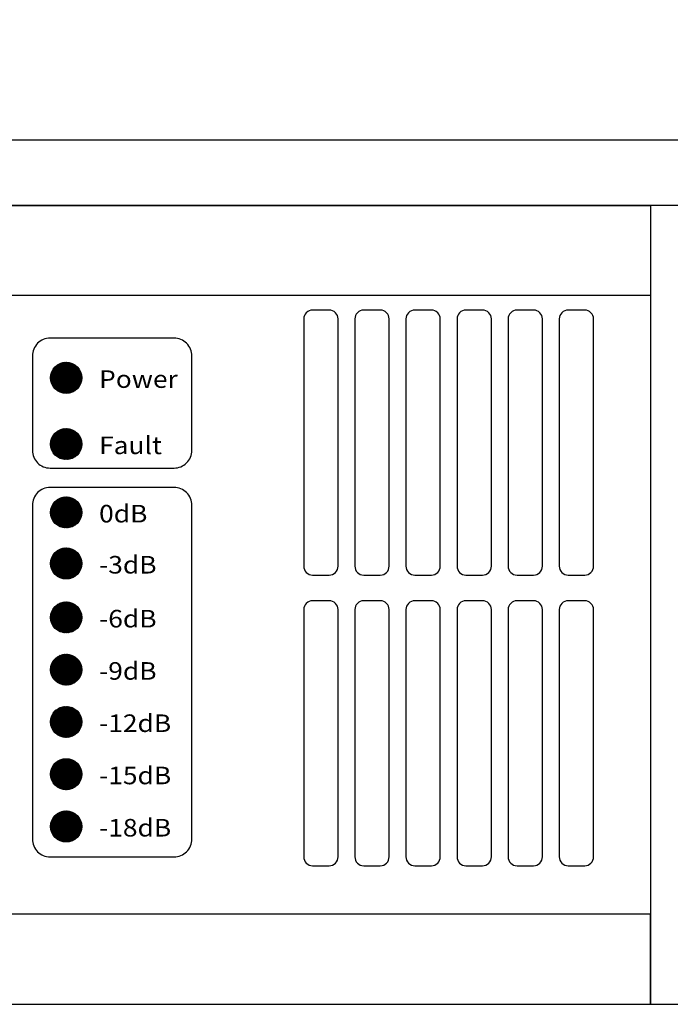
# Model space of a CAD drawing. Units: inches. Extents: x 2399 to 2930, y 552 to 1271.
# Drawn here: x 2775 to 2849, y 1140 to 1251 of the extents above; entities that cross this region are included whole.
import ezdxf

# ---------------------------------------------------------------- set-up
doc = ezdxf.new("R2010")
doc.units = ezdxf.units.IN
doc.header["$MEASUREMENT"] = 0
doc.layers.add('AUDIO_VIDEO', color=7, linetype='Continuous')
doc.styles.add('RUSS', font='TIMESI.TTF', dxfattribs={"width": 0.8})
doc.styles.get("Standard").update_dxf_attribs({"font": 'txt.shx', "oblique": 10})
doc.dimstyles.new('CVG', dxfattribs={"dimtxt": 2.5, "dimasz": 2.5, "dimexe": 1, "dimexo": 0.5, "dimgap": 0.5, "dimtad": 1, "dimtoh": 1, "dimdec": 1, "dimzin": 12, "dimtxsty": 'Standard', "dimcen": 2.5, "dimclrd": 3, "dimclre": 3, "dimclrt": 5, "dimaunit": 1, "dimazin": 0, "dimtfac": 1, "dimtdec": 1, "dimtmove": 0, "dimatfit": 3, "dimldrblk": 'SMALL', "dimfxl": 0, "dimarcsym": 0})
pattern_1 = [(45, (5.47557, -5.922164), (-0.0441941738, 0.0441941738), [])]

# ---------------------------------------------------------------- blocks, each defined once
blk = doc.blocks.new('*D2')
at = {"layer": 'AUDIO_VIDEO', "color": 5}
for p, q in [((2404.4, 1230.63), (2404.4, 1238.52)), ((2896.4, 1230.63), (2896.4, 1238.52)), ((2886.4, 1237.52), (2414.4, 1237.52))]:
    blk.add_line(p, q, dxfattribs=at)
for points in [[(2414.4, 1239.19), (2414.4, 1235.85), (2404.4, 1237.52)], [(2886.4, 1239.19), (2886.4, 1235.85), (2896.4, 1237.52)]]:
    blk.add_solid(points, dxfattribs=at)
at = {"layer": 'Defpoints', "color": 0}
for p in [(2404.4, 1237.52), (2404.4, 1230.13), (2896.4, 1230.13)]:
    blk.add_point(p, dxfattribs=at)
at = {"layer": 'AUDIO_VIDEO', "color": 5, "insert": (2650.4, 1244.52), "char_height": 10, "attachment_point": 5}
blk.add_mtext('492', dxfattribs=at)
blk = doc.blocks.new('_None')

msp = doc.modelspace()

# ---------------------------------------------------------------- hatches: boundary and pattern name
at = {"layer": 'AUDIO_VIDEO'}
h = msp.add_hatch(dxfattribs=at)
h.set_pattern_fill('ANSI31', color=1, scale=0.5, style=0)
h.set_pattern_definition([(45, (1078.61226, 557.09139), (-0.0441941738, 0.0441941738), [])])
edge = h.paths.add_edge_path()
edge.add_arc((2780.57, 1210.728), 1.75, 0, 360)
h = msp.add_hatch(dxfattribs=at)
h.set_pattern_fill('ANSI31', color=1, scale=0.5, style=0)
h.set_pattern_definition([(45, (1078.61226, 549.628493), (-0.0441941738, 0.0441941738), [])])
edge = h.paths.add_edge_path()
edge.add_arc((2780.57, 1203.265), 1.75, 0, 360)
h = msp.add_hatch(dxfattribs=at)
h.set_pattern_fill('ANSI31', color=3, scale=0.5, style=0)
h.set_pattern_definition(pattern_1)
edge = h.paths.add_edge_path()
edge.add_arc((2780.57, 1195.561), 1.75, 0, 360)
h = msp.add_hatch(dxfattribs=at)
h.set_pattern_fill('ANSI31', color=3, scale=0.5, style=0)
h.set_pattern_definition(pattern_1)
edge = h.paths.add_edge_path()
edge.add_arc((2780.57, 1189.807), 1.75, 0, 360)
h = msp.add_hatch(dxfattribs=at)
h.set_pattern_fill('ANSI31', color=3, scale=0.5, style=0)
h.set_pattern_definition(pattern_1)
edge = h.paths.add_edge_path()
edge.add_arc((2780.57, 1183.728), 1.75, 0, 360)
h = msp.add_hatch(dxfattribs=at)
h.set_pattern_fill('ANSI31', color=3, scale=0.5, style=0)
h.set_pattern_definition(pattern_1)
edge = h.paths.add_edge_path()
edge.add_arc((2780.57, 1177.839), 1.75, 0, 360)
h = msp.add_hatch(dxfattribs=at)
h.set_pattern_fill('ANSI31', color=3, scale=0.5, style=0)
h.set_pattern_definition([(45, (5.47557, -11.811554), (-0.0441941738, 0.0441941738), [])])
edge = h.paths.add_edge_path()
edge.add_arc((2780.57, 1171.95), 1.75, 0, 360)
h = msp.add_hatch(dxfattribs=at)
h.set_pattern_fill('ANSI31', color=3, scale=0.5, style=0)
h.set_pattern_definition([(45, (5.47557, -17.700945), (-0.0441941738, 0.0441941738), [])])
edge = h.paths.add_edge_path()
edge.add_arc((2780.57, 1166.06), 1.75, 0, 360)
h = msp.add_hatch(dxfattribs=at)
h.set_pattern_fill('ANSI31', color=3, scale=0.5, style=0)
h.set_pattern_definition([(45, (5.47557, -23.590335), (-0.0441941738, 0.0441941738), [])])
edge = h.paths.add_edge_path()
edge.add_arc((2780.57, 1160.171), 1.75, 0, 360)

# ---------------------------------------------------------------- linework, layer by layer
for points in [[(2404.404, 1230.131), (2404.404, 1140.131), (2896.404, 1140.131), (2896.404, 1230.131)], [(2454.404, 1230.131), (2846.404, 1230.131), (2846.404, 1219.988), (2454.404, 1219.988)], [(2896.404, 1230.131), (2846.404, 1230.131), (2846.404, 1140.131), (2896.404, 1140.131)], [(2454.404, 1140.131), (2846.404, 1140.131), (2846.404, 1150.273), (2454.404, 1150.273)]]:
    msp.add_lwpolyline(points, close=True, dxfattribs=at)
for points in [[(2810.209, 1218.356), (2808.341, 1218.356, 0.4142136), (2807.341, 1217.356), (2807.341, 1189.501, 0.4142136), (2808.341, 1188.501), (2810.209, 1188.501, 0.4142136), (2811.209, 1189.501), (2811.209, 1217.356, 0.4142136)], [(2815.967, 1218.356), (2814.099, 1218.356, 0.4142136), (2813.099, 1217.356), (2813.099, 1189.501, 0.4142136), (2814.099, 1188.501), (2815.967, 1188.501, 0.4142136), (2816.967, 1189.501), (2816.967, 1217.356, 0.4142136)], [(2821.726, 1218.356), (2819.857, 1218.356, 0.4142136), (2818.857, 1217.356), (2818.857, 1189.501, 0.4142136), (2819.857, 1188.501), (2821.726, 1188.501, 0.4142136), (2822.726, 1189.501), (2822.726, 1217.356, 0.4142136)], [(2827.484, 1218.356), (2825.615, 1218.356, 0.4142136), (2824.615, 1217.356), (2824.615, 1189.501, 0.4142136), (2825.615, 1188.501), (2827.484, 1188.501, 0.4142136), (2828.484, 1189.501), (2828.484, 1217.356, 0.4142136)], [(2833.242, 1218.356), (2831.373, 1218.356, 0.4142136), (2830.373, 1217.356), (2830.373, 1189.501, 0.4142136), (2831.373, 1188.501), (2833.242, 1188.501, 0.4142136), (2834.242, 1189.501), (2834.242, 1217.356, 0.4142136)], [(2839, 1218.356), (2837.131, 1218.356, 0.4142136), (2836.131, 1217.356), (2836.131, 1189.501, 0.4142136), (2837.131, 1188.501), (2839, 1188.501, 0.4142136), (2840, 1189.501), (2840, 1217.356, 0.4142136)], [(2792.731, 1215.2), (2778.764, 1215.2, 0.4142136), (2776.764, 1213.2), (2776.764, 1202.556, 0.4142136), (2778.764, 1200.556), (2792.731, 1200.556, 0.4142136), (2794.731, 1202.556), (2794.731, 1213.2, 0.4142136)], [(2792.731, 1198.376), (2778.764, 1198.376, 0.4142136), (2776.764, 1196.376), (2776.764, 1158.74, 0.4142136), (2778.764, 1156.74), (2792.731, 1156.74, 0.4142136), (2794.731, 1158.74), (2794.731, 1196.376, 0.4142136)], [(2810.209, 1185.602), (2808.341, 1185.602, 0.4142136), (2807.341, 1184.602), (2807.341, 1156.747, 0.4142136), (2808.341, 1155.747), (2810.209, 1155.747, 0.4142136), (2811.209, 1156.747), (2811.209, 1184.602, 0.4142136)], [(2815.967, 1185.602), (2814.099, 1185.602, 0.4142136), (2813.099, 1184.602), (2813.099, 1156.747, 0.4142136), (2814.099, 1155.747), (2815.967, 1155.747, 0.4142136), (2816.967, 1156.747), (2816.967, 1184.602, 0.4142136)], [(2821.726, 1185.602), (2819.857, 1185.602, 0.4142136), (2818.857, 1184.602), (2818.857, 1156.747, 0.4142136), (2819.857, 1155.747), (2821.726, 1155.747, 0.4142136), (2822.726, 1156.747), (2822.726, 1184.602, 0.4142136)], [(2827.484, 1185.602), (2825.615, 1185.602, 0.4142136), (2824.615, 1184.602), (2824.615, 1156.747, 0.4142136), (2825.615, 1155.747), (2827.484, 1155.747, 0.4142136), (2828.484, 1156.747), (2828.484, 1184.602, 0.4142136)], [(2833.242, 1185.602), (2831.373, 1185.602, 0.4142136), (2830.373, 1184.602), (2830.373, 1156.747, 0.4142136), (2831.373, 1155.747), (2833.242, 1155.747, 0.4142136), (2834.242, 1156.747), (2834.242, 1184.602, 0.4142136)], [(2839, 1185.602), (2837.131, 1185.602, 0.4142136), (2836.131, 1184.602), (2836.131, 1156.747, 0.4142136), (2837.131, 1155.747), (2839, 1155.747, 0.4142136), (2840, 1156.747), (2840, 1184.602, 0.4142136)]]:
    msp.add_lwpolyline(points, format="xyb", close=True, dxfattribs=at)
for centre in [(2780.57, 1210.728), (2780.57, 1203.265), (2780.57, 1195.561), (2780.57, 1189.807), (2780.57, 1183.728), (2780.57, 1177.839), (2780.57, 1171.95), (2780.57, 1166.06), (2780.57, 1160.171)]:
    msp.add_circle(centre, 1.75, dxfattribs=at)

# ---------------------------------------------------------------- texts
at = {"layer": 'AUDIO_VIDEO', "char_height": 2.2, "attachment_point": 1, "style": 'RUSS'}
for s, insert in [('{\\fArial|b1|i0|c0|p34;\\H0.9x;\\W1.1;Power}', (2784.284, 1211.573)), ('{\\fArial|b1|i0|c0|p34;\\H0.9x;\\W1.1;Fault}', (2784.284, 1204.11)), ('{\\fArial|b1|i0|c204|p34;\\H0.9x;\\W1.1;0\\fArial|b1|i0|c0|p34;dB}', (2784.284, 1196.407)), ('{\\fArial|b1|i0|c204|p34;\\H0.9x;\\W1.1;-3\\fArial|b1|i0|c0|p34;dB}', (2784.284, 1190.652)), ('{\\fArial|b1|i0|c204|p34;\\H0.9x;\\W1.1;-6\\fArial|b1|i0|c0|p34;dB}', (2784.284, 1184.574)), ('{\\fArial|b1|i0|c204|p34;\\H0.9x;\\W1.1;-9\\fArial|b1|i0|c0|p34;dB}', (2784.284, 1178.685)), ('{\\fArial|b1|i0|c204|p34;\\H0.9x;\\W1.1;-12\\fArial|b1|i0|c0|p34;dB}', (2784.284, 1172.795)), ('{\\fArial|b1|i0|c204|p34;\\H0.9x;\\W1.1;-15\\fArial|b1|i0|c0|p34;dB}', (2784.284, 1166.906)), ('{\\fArial|b1|i0|c204|p34;\\H0.9x;\\W1.1;-18\\fArial|b1|i0|c0|p34;dB}', (2784.284, 1161.017))]:
    msp.add_mtext_dynamic_manual_height_columns(s, width=53.13106, gutter_width=25, heights=[0], dxfattribs=dict(at, insert=insert))

# ---------------------------------------------------------------- dimensions: what is measured, and where the dimension line sits
at = {"layer": 'AUDIO_VIDEO'}
dim = msp.add_linear_dim(base=(2404.404, 1237.52), p1=(2896.404, 1230.131), p2=(2404.404, 1230.131), dimstyle='CVG', override={"dimtxt": 10, "dimasz": 10, "dimgap": 2, "dimlfac": -4, "dimclrd": 5, "dimclre": 5, "dimldrblk": 'None', "dimlwd": 65535, "dimlwe": 65535}, dxfattribs=at)
dim.commit()
dim.dimension.update_dxf_attribs({"geometry": '*D2', "text_midpoint": (2650.404, 1244.52)})

doc.saveas('drawing.dxf')
